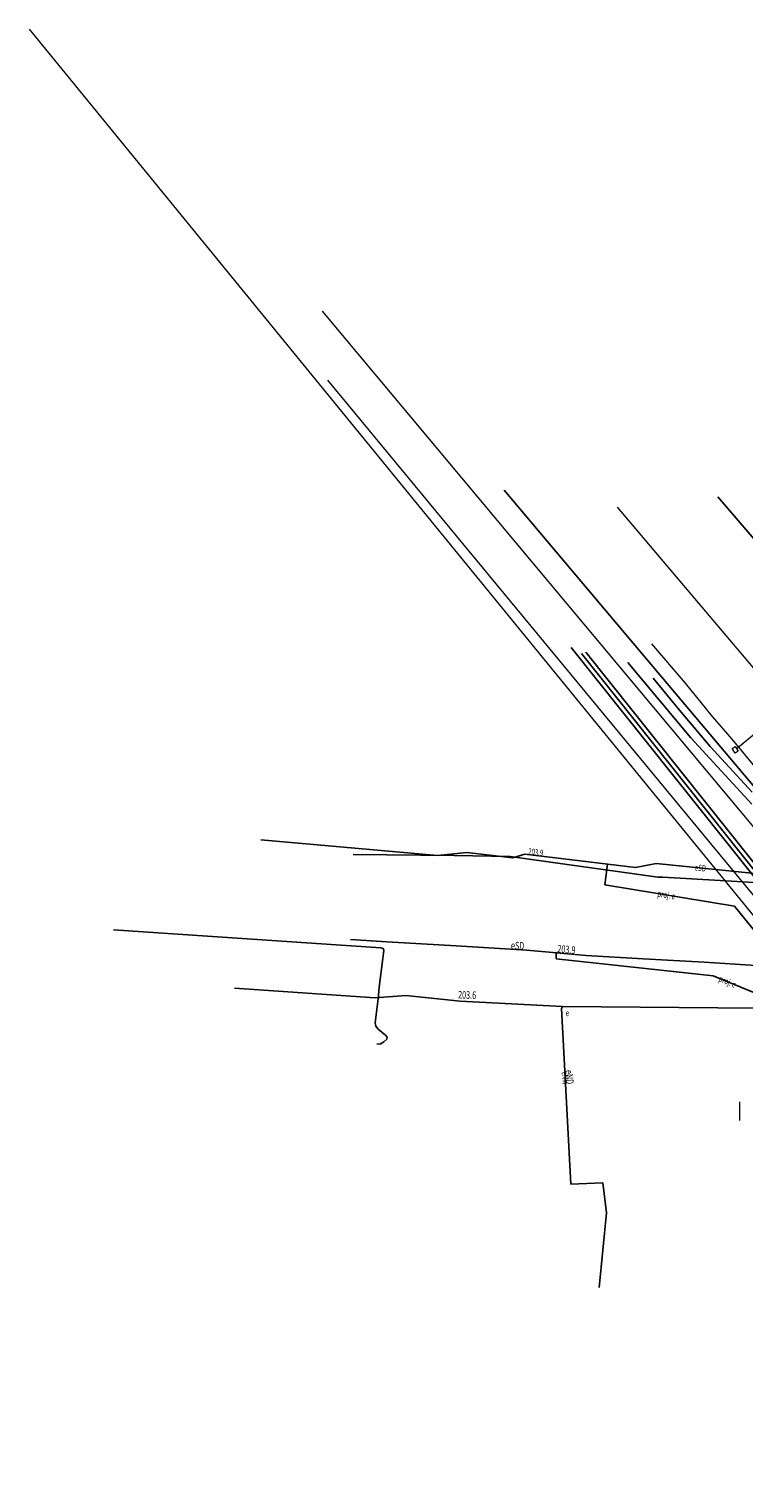
# Model space of a CAD drawing. Units: metres. Extents: x 7583135 to 7583386, y 5647482 to 5647731.
# Drawn here: x 7583135 to 7583220, y 5647558 to 5647731 of the extents above; entities that cross this region are included whole.
import ezdxf
from ezdxf.enums import TextEntityAlignment as Align

# ---------------------------------------------------------------- set-up
doc = ezdxf.new("R2010")
doc.units = ezdxf.units.M
doc.linetypes.add('1', pattern=[0])
for name, color, linetype, lineweight in [('585-ATRYBUTY_OPISOWE-SEPOD_T_0', 7, 'CONTINUOUS', 0), ('585-OS_PRZEWODU-SEPOD_L_0', 1, '1', 25), ('643-OS_PROJEKTOWANEGO_PRZEWODU_GAZOWEGO-SG_-_OB__PROJEKTOWANY_L_0', 7, '1', 0), ('OPIS_I_RZEDNA_ARMATURY_NIEZIDENT_-SE_T_0', 7, 'CONTINUOUS', 0), ('PRZEWOD_ELEKTROENERGETYCZNY_-_PROJEKTOWANY_LUB_W_BUDOWIE__LI0001_L_0', 7, '1', 25), ('PRZEWOD_ELEKTROENERGETYCZNY_-_PROJEKTOWANY_LUB_W_BUDOWIE__LI0002_T_0', 7, 'CONTINUOUS', 0), ('PRZEWOD_ELEKTROENERGETYCZNY__LINIA_-ATR1_T_0', 7, 'CONTINUOUS', 0), ('PRZEWOD_ELEKTROENERGETYCZNY__LINIA__L_0', 1, '1', 25), ('PRZEWOD_GAZOWY_-_PROJEKTOWANY_LUB_W_BUDOWIE__LINIA__-_OB__PR0001_L_0', 7, '1', 0), ('PRZEWOD_KANALIZACYJNY_-_PROJEKTOWANY_LUB_W_BUDOWIE__LINIA__-0001_L_0', 7, '1', 0), ('PRZEWOD_KANALIZACYJNY__LINIA__L_0', 14, '1', 25), ('PRZEWOD_TELEKOMUNIKACYJNY__LINIA__L_0', 30, '1', 25), ('PRZEWOD_WODOCIAGOWY_-_PROJEKTOWANY_LUB_W_BUDOWIE__LINIA__-_O0001_L_0', 7, '1', 0), ('PRZEWOD_WODOCIAGOWY__LINIA__L_0', 5, '1', 20), ('PUNKT_O_OKRESLONEJ_WYSOKOSCI__SIEC_ELEKTROENERGETYCZNA_-ATR2_T_0', 7, 'CONTINUOUS', 0), ('SLUP_LACZONY__LINIA__L_0', 7, '1', 0), ('SZAFA_KABLOWA__PUNKT_-ATR17_T_0', 7, 'CONTINUOUS', 0)]:
    doc.layers.add(name, color=color, linetype=linetype, lineweight=lineweight)
doc.styles.get("Standard").update_dxf_attribs({"font": 'Simplex.SHX', "width": 0.75})

msp = doc.modelspace()

# ---------------------------------------------------------------- linework, layer by layer
at = {"layer": '585-OS_PRZEWODU-SEPOD_L_0', "linetype": '1'}
msp.add_line((7583145.43, 5647623.82), (7583177.27, 5647621.66), dxfattribs=at)
msp.add_line((7583145.43, 5647623.82), (7583177.27, 5647621.66), dxfattribs=at)
at = {"layer": '643-OS_PROJEKTOWANEGO_PRZEWODU_GAZOWEGO-SG_-_OB__PROJEKTOWANY_L_0', "linetype": '1'}
msp.add_line((7583170.28, 5647697.46), (7583234.04, 5647621.13), dxfattribs=at)
at = {"layer": 'PRZEWOD_ELEKTROENERGETYCZNY_-_PROJEKTOWANY_LUB_W_BUDOWIE__LI0001_L_0', "linetype": '1'}
for p, q in [((7583191.93, 5647676.17), (7583223.91, 5647638.21)), ((7583217.38, 5647675.35), (7583238.33, 5647650.89)), ((7583204.24, 5647631.64), (7583203.92, 5647629.17)), ((7583203.92, 5647629.17), (7583219.37, 5647626.64)), ((7583219.37, 5647626.64), (7583222.79, 5647622.44)), ((7583198.12, 5647621.08), (7583198.12, 5647620.37)), ((7583198.12, 5647620.37), (7583216.83, 5647618.35)), ((7583216.83, 5647618.35), (7583224.1, 5647615.34))]:
    msp.add_line(p, q, dxfattribs=at)
at = {"layer": 'PRZEWOD_ELEKTROENERGETYCZNY__LINIA__L_0', "linetype": '1'}
for p, q in [((7583184.02, 5647632.67), (7583162.98, 5647634.51)), ((7583186, 5647632.68), (7583173.96, 5647632.77)), ((7583187.52, 5647633.01), (7583184.02, 5647632.67)), ((7583192.65, 5647632.53), (7583186, 5647632.68)), ((7583192.98, 5647632.39), (7583187.52, 5647633.01)), ((7583199.16, 5647631.62), (7583192.65, 5647632.53)), ((7583194.4, 5647632.83), (7583192.98, 5647632.39)), ((7583207.59, 5647631.24), (7583194.4, 5647632.83)), ((7583205.44, 5647630.75), (7583199.16, 5647631.62)), ((7583210.24, 5647630.1), (7583205.44, 5647630.75)), ((7583210.04, 5647631.72), (7583207.59, 5647631.24)), ((7583224.15, 5647630.28), (7583210.04, 5647631.72)), ((7583210.84, 5647630.08), (7583210.24, 5647630.1)), ((7583217.65, 5647629.67), (7583210.84, 5647630.08)), ((7583224.55, 5647629.28), (7583217.65, 5647629.67)), ((7583177.98, 5647622.4), (7583173.64, 5647622.68)), ((7583186.25, 5647621.89), (7583177.98, 5647622.4)), ((7583177.49, 5647620.38), (7583177.07, 5647617)), ((7583177.27, 5647621.66), (7583177.55, 5647621.58)), ((7583177.62, 5647621.35), (7583177.49, 5647620.38)), ((7583177.55, 5647621.58), (7583177.62, 5647621.35)), ((7583194.65, 5647621.41), (7583186.25, 5647621.89)), ((7583201.71, 5647620.74), (7583194.65, 5647621.41)), ((7583208.48, 5647620.37), (7583201.71, 5647620.74)), ((7583215.73, 5647619.96), (7583208.48, 5647620.37)), ((7583226.35, 5647619.3), (7583215.73, 5647619.96)), ((7583159.86, 5647616.87), (7583176.6, 5647615.71)), ((7583177.07, 5647617), (7583176.94, 5647615.59)), ((7583176.94, 5647615.59), (7583176.58, 5647612.75)), ((7583176.6, 5647615.71), (7583180.26, 5647615.99)), ((7583180.26, 5647615.99), (7583186.69, 5647615.3)), ((7583186.69, 5647615.3), (7583198.88, 5647614.68)), ((7583198.77, 5647614.44), (7583198.88, 5647614.68)), ((7583199.88, 5647593.54), (7583198.77, 5647614.44)), ((7583198.88, 5647614.68), (7583221.98, 5647614.47)), ((7583176.58, 5647612.75), (7583176.67, 5647612.34)), ((7583176.67, 5647612.34), (7583176.96, 5647611.98)), ((7583176.96, 5647611.98), (7583177.82, 5647611.26)), ((7583177.2, 5647610.21), (7583176.79, 5647610.26)), ((7583177.62, 5647610.48), (7583177.2, 5647610.21)), ((7583177.97, 5647610.79), (7583177.62, 5647610.48)), ((7583177.82, 5647611.26), (7583178, 5647611.05)), ((7583178, 5647611.05), (7583177.97, 5647610.79)), ((7583203.67, 5647593.7), (7583199.88, 5647593.54)), ((7583204.13, 5647590.12), (7583203.67, 5647593.7)), ((7583203.26, 5647581.24), (7583204.13, 5647590.12))]:
    msp.add_line(p, q, dxfattribs=at)
at = {"layer": 'PRZEWOD_GAZOWY_-_PROJEKTOWANY_LUB_W_BUDOWIE__LINIA__-_OB__PR0001_L_0', "linetype": '1'}
msp.add_line((7583135.4, 5647731.04), (7583276.75, 5647557.97), dxfattribs=at)
at = {"layer": 'PRZEWOD_KANALIZACYJNY_-_PROJEKTOWANY_LUB_W_BUDOWIE__LINIA__-0001_L_0', "linetype": '1'}
for p, q in [((7583225.57, 5647650.32), (7583205.44, 5647674.11)), ((7583225.57, 5647650.32), (7583219.73, 5647645.43)), ((7583219.09, 5647645.4), (7583219.45, 5647645.63)), ((7583219.45, 5647644.84), (7583219.09, 5647645.4)), ((7583219.45, 5647645.63), (7583219.81, 5647645.07)), ((7583219.81, 5647645.07), (7583219.45, 5647644.84))]:
    msp.add_line(p, q, dxfattribs=at)
at = {"layer": 'PRZEWOD_KANALIZACYJNY__LINIA__L_0', "linetype": '1'}
for p, q in [((7583233.08, 5647615.82), (7583199.92, 5647657.43)), ((7583201.14, 5647656.69), (7583233.47, 5647616.13)), ((7583233.38, 5647617.06), (7583201.65, 5647656.86))]:
    msp.add_line(p, q, dxfattribs=at)
at = {"layer": 'PRZEWOD_TELEKOMUNIKACYJNY__LINIA__L_0', "linetype": '1'}
for p, q in [((7583206.65, 5647655.65), (7583214.15, 5647646.66)), ((7583209.69, 5647653.79), (7583212.81, 5647649.97)), ((7583212.81, 5647649.97), (7583216.45, 5647645.65)), ((7583214.15, 5647646.66), (7583221.41, 5647638.78)), ((7583216.45, 5647645.65), (7583221.46, 5647640.2))]:
    msp.add_line(p, q, dxfattribs=at)
at = {"layer": 'PRZEWOD_WODOCIAGOWY_-_PROJEKTOWANY_LUB_W_BUDOWIE__LINIA__-_O0001_L_0', "linetype": '1'}
msp.add_line((7583170.93, 5647689.24), (7583221.59, 5647627.95), dxfattribs=at)
at = {"layer": 'PRZEWOD_WODOCIAGOWY__LINIA__L_0', "linetype": '1'}
for p, q in [((7583209.47, 5647657.86), (7583213.48, 5647653.17)), ((7583213.48, 5647653.17), (7583216.7, 5647649.2)), ((7583216.7, 5647649.2), (7583219.03, 5647646.52)), ((7583219.03, 5647646.52), (7583221.95, 5647643))]:
    msp.add_line(p, q, dxfattribs=at)
at = {"layer": 'SLUP_LACZONY__LINIA__L_0', "linetype": '1'}
msp.add_line((7583219.99, 5647601.1), (7583219.98, 5647603.34), dxfattribs=at)

# ---------------------------------------------------------------- texts
at = {"layer": '585-ATRYBUTY_OPISOWE-SEPOD_T_0', "width": 0.7}
for s, rotation, p in [('eSD', 356.697, (7583192.78, 5647622.42)), ('eND', 274.017, (7583200.11, 5647607.16))]:
    msp.add_text(s, height=0.9, rotation=rotation, dxfattribs=at).set_placement(p, align=Align.TOP_LEFT)
at = {"layer": 'OPIS_I_RZEDNA_ARMATURY_NIEZIDENT_-SE_T_0', "width": 0.7}
for s, rotation, p in [('203.9', 354.417, (7583198.33, 5647622.03)), ('203.6', 357.867, (7583186.48, 5647616.55))]:
    msp.add_text(s, height=0.9, rotation=rotation, dxfattribs=at).set_placement(p, align=Align.TOP_LEFT)
at = {"layer": 'PRZEWOD_ELEKTROENERGETYCZNY_-_PROJEKTOWANY_LUB_W_BUDOWIE__LI0002_T_0', "width": 0.7}
for rotation, p in [(350.7, (7583210.21, 5647628.14)), (337.509, (7583217.56, 5647618.05))]:
    msp.add_text('proj. e', height=0.75, rotation=rotation, dxfattribs=at).set_placement(p, align=Align.MIDDLE_LEFT)
at = {"layer": 'PRZEWOD_ELEKTROENERGETYCZNY__LINIA_-ATR1_T_0', "width": 0.7}
for s, rotation, p in [('eSD', 354.173, (7583214.65, 5647631.25)), ('eNM', 273.04, (7583199.17, 5647606.94))]:
    msp.add_text(s, height=0.75, rotation=rotation, dxfattribs=at).set_placement(p, align=Align.MIDDLE_LEFT)
at = {"layer": 'PUNKT_O_OKRESLONEJ_WYSOKOSCI__SIEC_ELEKTROENERGETYCZNA_-ATR2_T_0', "width": 0.7}
msp.add_text('203.9', height=0.75, rotation=353.126, dxfattribs=at).set_placement((7583194.77, 5647632.79))
at = {"layer": 'SZAFA_KABLOWA__PUNKT_-ATR17_T_0', "width": 0.7}
msp.add_text('e', height=0.75, dxfattribs=at).set_placement((7583199.27, 5647613.54))

doc.saveas('drawing.dxf')
